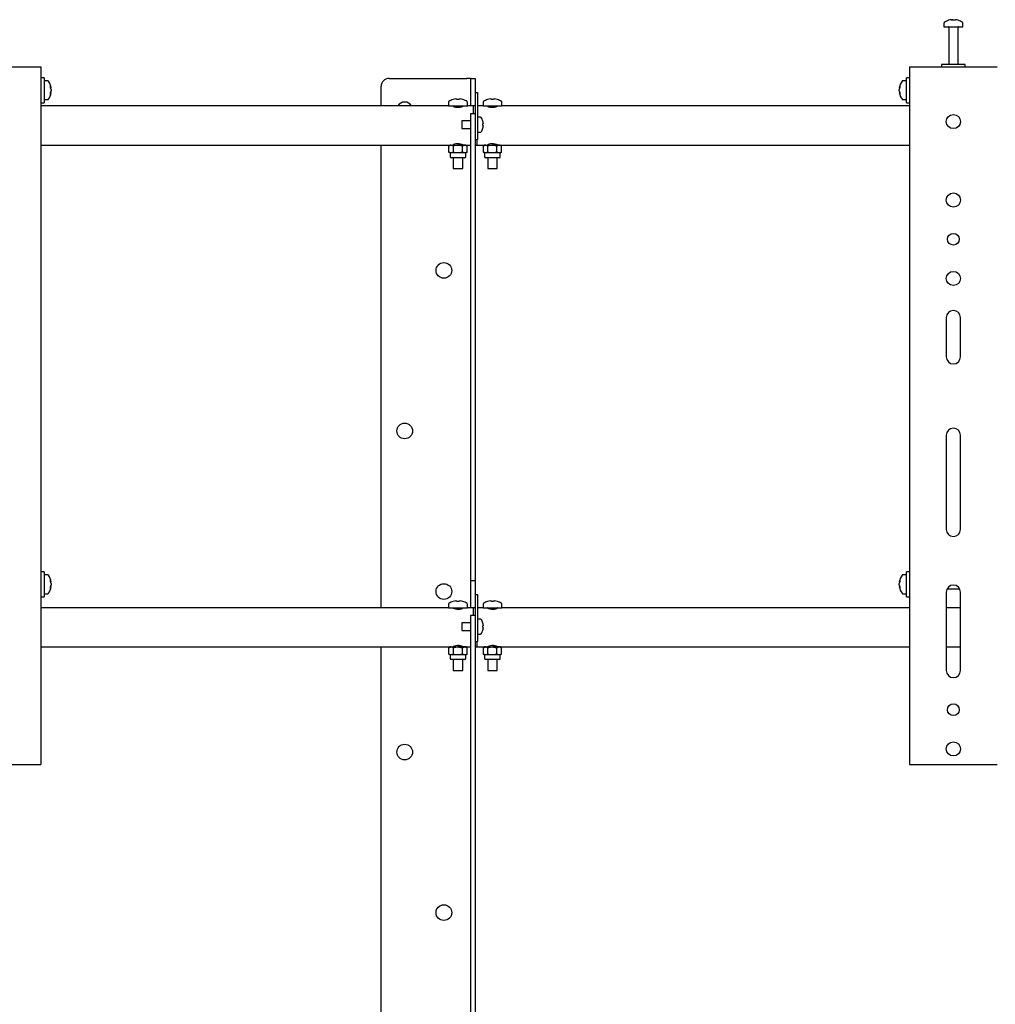
# Model space of a CAD drawing. Units: millimetres. Extents: x 0 to 420, y 0 to 297.
# Drawn here: x 314 to 335, y 226 to 247 of the extents above; entities that cross this region are included whole.
import ezdxf

# ---------------------------------------------------------------- set-up
doc = ezdxf.new("R2010")
doc.units = ezdxf.units.MM

msp = doc.modelspace()

# ---------------------------------------------------------------- linework, layer by layer
at = {"color": 7, "linetype": 'Continuous', "lineweight": 25}
for p, q in [((333.7225, 246.9651), (333.7412, 246.9651)), ((333.75, 246.9651), (333.7407, 246.9651)), ((333.7883, 246.9651), (333.8112, 246.9651)), ((333.8159, 246.9651), (333.8112, 246.9651)), ((333.5692, 246.8931), (333.5692, 246.8156)), ((333.5692, 246.8156), (333.9682, 246.8156)), ((333.6692, 246.8072), (333.6692, 246.0156)), ((333.8692, 246.0156), (333.8692, 246.8072)), ((333.9682, 246.8156), (333.9692, 246.8156)), ((333.9692, 246.8156), (333.9692, 246.8931)), ((312.5858, 245.9656), (314.2858, 245.9656)), ((314.2858, 245.9656), (314.3692, 245.9656)), ((314.3692, 245.9656), (314.3692, 231.1322)), ((332.8358, 245.9656), (332.8358, 231.1322)), ((332.8358, 245.9656), (332.9192, 245.9656)), ((332.9192, 245.9656), (334.6192, 245.9656)), ((333.5192, 246.0156), (333.5192, 245.9656)), ((334.0192, 246.0156), (333.5192, 246.0156)), ((334.0192, 245.9656), (334.0192, 246.0156)), ((334.6192, 245.9656), (334.7025, 245.9656)), ((314.4358, 245.7322), (314.3692, 245.7322)), ((314.4358, 245.7322), (314.4358, 245.1989)), ((321.7692, 245.7156), (323.4245, 245.7156)), ((323.5025, 245.7156), (323.4245, 245.7156)), ((323.5025, 245.7156), (323.6025, 245.7156)), ((323.5025, 245.7156), (323.5025, 245.3822)), ((323.6025, 245.7156), (323.6025, 245.4156)), ((332.8358, 245.7322), (332.7692, 245.7322)), ((332.7692, 245.1989), (332.7692, 245.7322)), ((314.5133, 245.6656), (314.4358, 245.6656)), ((314.5853, 245.516), (314.5853, 245.5141)), ((314.5853, 245.4814), (314.5853, 245.4518)), ((321.6025, 245.1322), (321.6025, 245.5489)), ((332.6197, 245.5141), (332.6197, 245.516)), ((332.6197, 245.4518), (332.6197, 245.4814)), ((332.7692, 245.6656), (332.6917, 245.6656)), ((314.5853, 245.4498), (314.5853, 245.4518)), ((314.5853, 245.4176), (314.5853, 245.4151)), ((323.1328, 245.2683), (323.1324, 245.2691)), ((323.1913, 245.2817), (323.2122, 245.2817)), ((323.2122, 245.2683), (323.2122, 245.2817)), ((323.2595, 245.2817), (323.2595, 245.2683)), ((323.2595, 245.2817), (323.2804, 245.2817)), ((323.3393, 245.2691), (323.3389, 245.2683)), ((323.5025, 245.3822), (323.5025, 245.1322)), ((323.6025, 245.4156), (323.6525, 245.4156)), ((323.6025, 245.4156), (323.6025, 245.3974)), ((323.6025, 245.3974), (323.6025, 244.8156)), ((323.6525, 245.4156), (323.6525, 245.3974)), ((323.6525, 245.3974), (323.6525, 244.7156)), ((323.8661, 245.2683), (323.8657, 245.2691)), ((323.9246, 245.2817), (323.9455, 245.2817)), ((323.9455, 245.2683), (323.9455, 245.2817)), ((323.9928, 245.2817), (323.9928, 245.2683)), ((323.9928, 245.2817), (324.0137, 245.2817)), ((324.0726, 245.2691), (324.0722, 245.2683)), ((332.6197, 245.4518), (332.6197, 245.4498)), ((332.6197, 245.4151), (332.6197, 245.4176)), ((314.3692, 245.1989), (314.4358, 245.1989)), ((323.0358, 245.1322), (314.3692, 245.1322)), ((314.4358, 245.2656), (314.5133, 245.2656)), ((323.0358, 245.2113), (323.0358, 245.1322)), ((323.0358, 245.1322), (323.4358, 245.1322)), ((323.1308, 245.1322), (323.1308, 245.1292)), ((323.3408, 245.1292), (323.3408, 245.1322)), ((323.4358, 245.1322), (323.4358, 245.2113)), ((323.5692, 245.1322), (323.4358, 245.1322)), ((323.6025, 245.1322), (323.5692, 245.1322)), ((323.5692, 244.9668), (323.5692, 245.1322)), ((323.7692, 245.1322), (323.6525, 245.1322)), ((323.7692, 245.2113), (323.7692, 245.1322)), ((323.7692, 245.1322), (324.1692, 245.1322)), ((323.8642, 245.1322), (323.8642, 245.1292)), ((324.0742, 245.1292), (324.0742, 245.1322)), ((324.1692, 245.1322), (324.1692, 245.2113)), ((332.8358, 245.1322), (324.1692, 245.1322)), ((332.6917, 245.2656), (332.7692, 245.2656)), ((332.7692, 245.1989), (332.8358, 245.1989)), ((323.6025, 244.9668), (323.5025, 244.9668)), ((323.5025, 244.9668), (323.5025, 244.7668)), ((323.716, 244.8906), (323.6525, 244.8906)), ((323.5025, 244.8156), (323.3192, 244.8156)), ((323.3192, 244.8156), (323.3192, 244.6489)), ((323.3192, 244.6489), (323.5025, 244.6489)), ((323.5025, 244.7668), (323.5025, 242.3321)), ((323.6025, 244.8154), (323.6025, 244.7668)), ((323.6025, 244.7668), (323.6025, 242.3321)), ((323.6025, 244.7156), (323.6025, 244.5156)), ((323.6525, 244.7156), (323.6525, 244.5156)), ((323.7651, 244.8052), (323.7656, 244.8054)), ((323.7651, 244.7494), (323.7736, 244.7494)), ((323.7736, 244.7151), (323.7651, 244.7151)), ((323.7656, 244.659), (323.7651, 244.6593)), ((323.7736, 244.7622), (323.7736, 244.7494)), ((323.7736, 244.7151), (323.7736, 244.7022)), ((323.6525, 244.5739), (323.716, 244.5739)), ((323.6525, 244.5156), (323.6525, 244.4156)), ((314.3692, 244.2989), (323.0692, 244.2989)), ((321.6025, 234.4656), (321.6025, 244.2989)), ((323.0692, 244.2989), (323.0434, 244.284)), ((323.0434, 244.284), (323.0915, 244.2989)), ((323.0434, 244.1471), (323.0434, 244.284)), ((323.0915, 244.2989), (323.0692, 244.2989)), ((323.0915, 244.2989), (323.2358, 244.2989)), ((323.1308, 244.3019), (323.1308, 244.2989)), ((323.1358, 244.3064), (323.1358, 244.2989)), ((323.1396, 244.1471), (323.1396, 244.284)), ((323.3802, 244.2989), (323.2358, 244.2989)), ((323.3321, 244.284), (323.3802, 244.2989)), ((323.3321, 244.1471), (323.3321, 244.284)), ((323.3358, 244.2989), (323.3358, 244.3067)), ((323.3408, 244.2989), (323.3408, 244.3019)), ((323.4025, 244.2989), (323.3802, 244.2989)), ((323.4025, 244.2989), (323.5025, 244.2989)), ((323.4283, 244.284), (323.4025, 244.2989)), ((323.4283, 244.1471), (323.4283, 244.284)), ((323.6025, 244.4156), (323.6525, 244.4156)), ((323.6025, 244.2989), (323.6358, 244.2989)), ((323.6358, 244.4156), (323.6358, 244.2989)), ((323.6358, 244.2989), (323.8025, 244.2989)), ((323.8025, 244.2989), (323.7767, 244.284)), ((323.7767, 244.284), (323.8248, 244.2989)), ((323.7767, 244.1471), (323.7767, 244.284)), ((323.8248, 244.2989), (323.8025, 244.2989)), ((323.8248, 244.2989), (323.9692, 244.2989)), ((323.8642, 244.3019), (323.8642, 244.2989)), ((323.8692, 244.3064), (323.8692, 244.2989)), ((323.8729, 244.1471), (323.8729, 244.284)), ((324.1135, 244.2989), (323.9692, 244.2989)), ((324.0654, 244.284), (324.1135, 244.2989)), ((324.0654, 244.1471), (324.0654, 244.284)), ((324.0692, 244.2989), (324.0692, 244.3067)), ((324.0742, 244.2989), (324.0742, 244.3019)), ((324.1358, 244.2989), (324.1135, 244.2989)), ((324.1358, 244.2989), (332.8358, 244.2989)), ((324.1616, 244.284), (324.1358, 244.2989)), ((324.1616, 244.1471), (324.1616, 244.284)), ((323.0434, 244.1471), (323.0692, 244.1322)), ((323.0692, 244.1322), (323.0692, 244.0522)), ((323.0915, 244.1322), (323.0692, 244.1322)), ((323.3825, 244.0322), (323.0892, 244.0322)), ((323.1396, 244.1471), (323.0915, 244.1322)), ((323.2358, 244.1322), (323.0915, 244.1322)), ((323.1358, 244.0322), (323.1358, 243.7989)), ((323.3802, 244.1322), (323.2358, 244.1322)), ((323.3358, 243.7989), (323.3358, 244.0322)), ((323.4283, 244.1471), (323.3802, 244.1322)), ((323.4025, 244.1322), (323.3802, 244.1322)), ((323.4025, 244.1322), (323.4283, 244.1471)), ((323.4025, 244.0522), (323.4025, 244.1322)), ((323.7767, 244.1471), (323.8025, 244.1322)), ((323.8025, 244.1322), (323.8025, 244.0522)), ((323.8248, 244.1322), (323.8025, 244.1322)), ((324.1158, 244.0322), (323.8225, 244.0322)), ((323.8729, 244.1471), (323.8248, 244.1322)), ((323.9692, 244.1322), (323.8248, 244.1322)), ((323.8692, 244.0322), (323.8692, 243.7989)), ((324.1135, 244.1322), (323.9692, 244.1322)), ((324.0692, 243.7989), (324.0692, 244.0322)), ((324.1616, 244.1471), (324.1135, 244.1322)), ((324.1358, 244.1322), (324.1135, 244.1322)), ((324.1358, 244.1322), (324.1616, 244.1471)), ((324.1358, 244.0522), (324.1358, 244.1322)), ((323.1358, 243.7989), (323.3358, 243.7989)), ((323.8692, 243.7989), (324.0692, 243.7989)), ((323.5025, 242.3321), (323.5025, 241.7548)), ((323.6025, 242.3321), (323.6025, 241.7548)), ((323.5025, 241.7548), (323.5025, 240.908)), ((323.6025, 241.7548), (323.6025, 240.908)), ((323.5025, 240.908), (323.5025, 240.3307)), ((323.6025, 240.908), (323.6025, 240.3307)), ((333.6192, 240.6322), (333.6192, 239.7989)), ((333.9192, 239.7989), (333.9192, 240.6322)), ((323.5025, 240.3307), (323.5025, 235.3822)), ((323.6025, 240.3307), (323.6025, 235.3822)), ((333.6192, 238.1322), (333.6192, 236.1322)), ((333.9192, 236.1322), (333.9192, 238.1322)), ((314.4358, 235.2322), (314.3692, 235.2322)), ((314.4358, 235.2322), (314.4358, 234.6989)), ((323.5025, 235.3822), (323.5025, 235.0489)), ((323.6025, 235.3822), (323.6025, 235.0489)), ((332.8358, 235.2322), (332.7692, 235.2322)), ((332.7692, 234.6989), (332.7692, 235.2322)), ((314.5133, 235.1656), (314.4358, 235.1656)), ((314.5853, 235.016), (314.5853, 235.0141)), ((323.5025, 235.0489), (323.6025, 235.0489)), ((323.5025, 235.0489), (323.5025, 234.7156)), ((323.6025, 235.0489), (323.6025, 234.7489)), ((332.6197, 235.0141), (332.6197, 235.016)), ((332.7692, 235.1656), (332.6917, 235.1656)), ((314.5853, 234.9814), (314.5853, 234.9518)), ((314.5853, 234.9498), (314.5853, 234.9518)), ((314.5853, 234.9176), (314.5853, 234.9151)), ((332.6197, 234.9518), (332.6197, 234.9814)), ((332.6197, 234.9518), (332.6197, 234.9498)), ((332.6197, 234.9151), (332.6197, 234.9176)), ((333.6348, 234.8656), (333.9035, 234.8656)), ((314.3692, 234.6989), (314.4358, 234.6989)), ((314.4358, 234.7656), (314.5133, 234.7656)), ((323.1328, 234.6017), (323.1324, 234.6024)), ((323.1913, 234.6151), (323.2122, 234.6151)), ((323.2122, 234.6017), (323.2122, 234.6151)), ((323.2595, 234.6151), (323.2595, 234.6017)), ((323.2595, 234.6151), (323.2804, 234.6151)), ((323.3393, 234.6024), (323.3389, 234.6017)), ((323.5025, 234.7156), (323.5025, 234.4656)), ((323.6025, 234.7489), (323.6525, 234.7489)), ((323.6025, 234.7489), (323.6025, 234.7307)), ((323.6025, 234.7307), (323.6025, 234.1489)), ((323.6525, 234.7489), (323.6525, 234.7307)), ((323.6525, 234.7307), (323.6525, 234.0489)), ((323.8661, 234.6017), (323.8657, 234.6024)), ((323.9246, 234.6151), (323.9455, 234.6151)), ((323.9455, 234.6017), (323.9455, 234.6151)), ((323.9928, 234.6151), (323.9928, 234.6017)), ((323.9928, 234.6151), (324.0137, 234.6151)), ((324.0726, 234.6024), (324.0722, 234.6017)), ((332.6917, 234.7656), (332.7692, 234.7656)), ((332.7692, 234.6989), (332.8358, 234.6989)), ((333.6192, 234.7989), (333.6192, 233.1322)), ((333.9192, 233.1322), (333.9192, 234.7989)), ((323.0358, 234.4656), (314.3692, 234.4656)), ((323.0358, 234.5446), (323.0358, 234.4656)), ((323.0358, 234.4656), (323.4358, 234.4656)), ((323.1308, 234.4656), (323.1308, 234.4626)), ((323.3408, 234.4626), (323.3408, 234.4656)), ((323.4358, 234.4656), (323.4358, 234.5446)), ((323.5692, 234.4656), (323.4358, 234.4656)), ((323.6025, 234.4656), (323.5692, 234.4656)), ((323.5692, 234.3001), (323.5692, 234.4656)), ((323.7692, 234.4656), (323.6525, 234.4656)), ((323.7692, 234.5446), (323.7692, 234.4656)), ((323.7692, 234.4656), (324.1692, 234.4656)), ((323.8642, 234.4656), (323.8642, 234.4626)), ((324.0742, 234.4626), (324.0742, 234.4656)), ((324.1692, 234.4656), (324.1692, 234.5446)), ((332.8358, 234.4656), (324.1692, 234.4656)), ((333.9192, 234.4656), (333.6192, 234.4656)), ((323.6025, 234.3001), (323.5025, 234.3001)), ((323.5025, 234.3001), (323.5025, 234.1001)), ((323.716, 234.2239), (323.6525, 234.2239)), ((323.5025, 234.1489), (323.3192, 234.1489)), ((323.3192, 234.1489), (323.3192, 233.9822)), ((323.3192, 233.9822), (323.5025, 233.9822)), ((323.5025, 234.1001), (323.5025, 232.4988)), ((323.6025, 234.1489), (323.6025, 234.1001)), ((323.6025, 234.1001), (323.6025, 232.4988)), ((323.6025, 234.0489), (323.6025, 233.8489)), ((323.6525, 234.0489), (323.6525, 233.8489)), ((323.7651, 234.1385), (323.7656, 234.1388)), ((323.7651, 234.0827), (323.7736, 234.0827)), ((323.7736, 234.0484), (323.7651, 234.0484)), ((323.7656, 233.9923), (323.7651, 233.9926)), ((323.7736, 234.0956), (323.7736, 234.0827)), ((323.7736, 234.0484), (323.7736, 234.0355)), ((323.6525, 233.9072), (323.716, 233.9072)), ((323.6525, 233.8489), (323.6525, 233.7489)), ((314.3692, 233.6322), (323.0692, 233.6322)), ((321.6025, 222.3322), (321.6025, 233.6322)), ((323.0692, 233.6322), (323.0434, 233.6173)), ((323.0434, 233.6173), (323.0915, 233.6322)), ((323.0434, 233.4804), (323.0434, 233.6173)), ((323.0915, 233.6322), (323.0692, 233.6322)), ((323.0915, 233.6322), (323.2358, 233.6322)), ((323.1308, 233.6352), (323.1308, 233.6322)), ((323.1358, 233.6397), (323.1358, 233.6322)), ((323.1396, 233.4804), (323.1396, 233.6173)), ((323.3802, 233.6322), (323.2358, 233.6322)), ((323.3321, 233.6173), (323.3802, 233.6322)), ((323.3321, 233.4804), (323.3321, 233.6173)), ((323.3358, 233.6322), (323.3358, 233.6401)), ((323.3408, 233.6322), (323.3408, 233.6352)), ((323.4025, 233.6322), (323.3802, 233.6322)), ((323.4025, 233.6322), (323.5025, 233.6322)), ((323.4283, 233.6173), (323.4025, 233.6322)), ((323.4283, 233.4804), (323.4283, 233.6173)), ((323.6025, 233.7489), (323.6525, 233.7489)), ((323.6025, 233.6322), (323.6358, 233.6322)), ((323.6358, 233.7489), (323.6358, 233.6322)), ((323.6358, 233.6322), (323.8025, 233.6322)), ((323.8025, 233.6322), (323.7767, 233.6173)), ((323.7767, 233.6173), (323.8248, 233.6322)), ((323.7767, 233.4804), (323.7767, 233.6173)), ((323.8248, 233.6322), (323.8025, 233.6322)), ((323.8248, 233.6322), (323.9692, 233.6322)), ((323.8642, 233.6352), (323.8642, 233.6322)), ((323.8692, 233.6397), (323.8692, 233.6322)), ((323.8729, 233.4804), (323.8729, 233.6173)), ((324.1135, 233.6322), (323.9692, 233.6322)), ((324.0654, 233.6173), (324.1135, 233.6322)), ((324.0654, 233.4804), (324.0654, 233.6173)), ((324.0692, 233.6322), (324.0692, 233.6401)), ((324.0742, 233.6322), (324.0742, 233.6352)), ((324.1358, 233.6322), (324.1135, 233.6322)), ((324.1358, 233.6322), (332.8358, 233.6322)), ((324.1616, 233.6173), (324.1358, 233.6322)), ((324.1616, 233.4804), (324.1616, 233.6173)), ((333.6192, 233.6322), (333.9192, 233.6322)), ((323.0434, 233.4804), (323.0692, 233.4656)), ((323.0692, 233.4656), (323.0692, 233.3856)), ((323.0915, 233.4656), (323.0692, 233.4656)), ((323.3825, 233.3656), (323.0892, 233.3656)), ((323.1396, 233.4804), (323.0915, 233.4656)), ((323.2358, 233.4656), (323.0915, 233.4656)), ((323.1358, 233.3656), (323.1358, 233.1322)), ((323.3802, 233.4656), (323.2358, 233.4656)), ((323.3358, 233.1322), (323.3358, 233.3656)), ((323.4283, 233.4804), (323.3802, 233.4656)), ((323.4025, 233.4656), (323.3802, 233.4656)), ((323.4025, 233.4656), (323.4283, 233.4804)), ((323.4025, 233.3856), (323.4025, 233.4656)), ((323.7767, 233.4804), (323.8025, 233.4656)), ((323.8025, 233.4656), (323.8025, 233.3856)), ((323.8248, 233.4656), (323.8025, 233.4656)), ((324.1158, 233.3656), (323.8225, 233.3656)), ((323.8729, 233.4804), (323.8248, 233.4656)), ((323.9692, 233.4656), (323.8248, 233.4656)), ((323.8692, 233.3656), (323.8692, 233.1322)), ((324.1135, 233.4656), (323.9692, 233.4656)), ((324.0692, 233.1322), (324.0692, 233.3656)), ((324.1616, 233.4804), (324.1135, 233.4656)), ((324.1358, 233.4656), (324.1135, 233.4656)), ((324.1358, 233.4656), (324.1616, 233.4804)), ((324.1358, 233.3856), (324.1358, 233.4656)), ((323.1358, 233.1322), (323.3358, 233.1322)), ((323.8692, 233.1322), (324.0692, 233.1322)), ((323.5025, 232.4988), (323.5025, 231.9215)), ((323.6025, 232.4988), (323.6025, 231.9215)), ((323.5025, 231.9215), (323.5025, 231.0747)), ((323.6025, 231.9215), (323.6025, 231.0747)), ((312.5858, 231.1322), (314.2858, 231.1322)), ((314.2858, 231.1322), (314.3692, 231.1322)), ((323.5025, 231.0747), (323.5025, 230.4973)), ((323.6025, 231.0747), (323.6025, 230.4973)), ((332.8358, 231.1322), (332.9192, 231.1322)), ((332.9192, 231.1322), (334.6192, 231.1322)), ((334.6192, 231.1322), (334.7025, 231.1322)), ((323.5025, 230.4973), (323.5025, 223.2489)), ((323.6025, 230.4973), (323.6025, 223.2489))]:
    msp.add_line(p, q, dxfattribs=at)
at = {"color": 7, "linetype": 'Continuous', "lineweight": 25, "flags": 128}
for points in [[(333.7413, 246.9517), (333.7413, 246.9525), (333.7412, 246.9651)], [(333.75, 246.9651), (333.7499, 246.9525), (333.7499, 246.9517)], [(314.5698, 245.5132), (314.5727, 245.5134), (314.5853, 245.5141)], [(332.6197, 245.5141), (332.6323, 245.5134), (332.6352, 245.5132)], [(314.5853, 245.4176), (314.5727, 245.4183), (314.57, 245.4185)], [(332.635, 245.4185), (332.6323, 245.4183), (332.6197, 245.4176)], [(323.1308, 245.1292), (323.1368, 245.1235), (323.1536, 245.116), (323.1804, 245.1083), (323.2141, 245.1032), (323.2485, 245.1026), (323.28, 245.1061), (323.3074, 245.1125), (323.3287, 245.1203), (323.3398, 245.1272), (323.3408, 245.1292)], [(323.8642, 245.1292), (323.8701, 245.1235), (323.8869, 245.116), (323.9137, 245.1083), (323.9474, 245.1032), (323.9819, 245.1026), (324.0133, 245.1061), (324.0407, 245.1125), (324.062, 245.1203), (324.0732, 245.1272), (324.0742, 245.1292)], [(323.0915, 244.2989), (323.0949, 244.2988), (323.1396, 244.284)], [(323.3408, 244.3019), (323.3349, 244.3076), (323.3181, 244.3152), (323.2913, 244.3228), (323.2576, 244.3279), (323.2231, 244.3285), (323.1917, 244.325), (323.1643, 244.3187), (323.143, 244.3108), (323.1318, 244.3039), (323.1308, 244.3019)], [(323.1396, 244.284), (323.1572, 244.2887), (323.2358, 244.2989)], [(323.2358, 244.2989), (323.2566, 244.2982), (323.3321, 244.284)], [(323.3802, 244.2989), (323.3836, 244.2988), (323.4283, 244.284)], [(323.8248, 244.2989), (323.8282, 244.2988), (323.8729, 244.284)], [(324.0742, 244.3019), (324.0682, 244.3076), (324.0514, 244.3152), (324.0246, 244.3228), (323.9909, 244.3279), (323.9565, 244.3285), (323.925, 244.325), (323.8976, 244.3187), (323.8763, 244.3108), (323.8652, 244.3039), (323.8642, 244.3019)], [(323.8729, 244.284), (323.8905, 244.2887), (323.9692, 244.2989)], [(323.9692, 244.2989), (323.9899, 244.2982), (324.0654, 244.284)], [(324.1135, 244.2989), (324.1169, 244.2988), (324.1616, 244.284)], [(323.0915, 244.1322), (323.0881, 244.1323), (323.0434, 244.1471)], [(323.2358, 244.1322), (323.1572, 244.1424), (323.1396, 244.1471)], [(323.3321, 244.1471), (323.2566, 244.133), (323.2358, 244.1322)], [(323.3802, 244.1322), (323.3768, 244.1323), (323.3321, 244.1471)], [(323.8248, 244.1322), (323.8214, 244.1323), (323.7767, 244.1471)], [(323.9692, 244.1322), (323.8905, 244.1424), (323.8729, 244.1471)], [(324.0654, 244.1471), (323.9899, 244.133), (323.9692, 244.1322)], [(324.1135, 244.1322), (324.1101, 244.1323), (324.0654, 244.1471)], [(314.5698, 235.0132), (314.5727, 235.0134), (314.5853, 235.0141)], [(332.6197, 235.0141), (332.6323, 235.0134), (332.6352, 235.0132)], [(314.5853, 234.9176), (314.5727, 234.9183), (314.57, 234.9185)], [(332.635, 234.9185), (332.6323, 234.9183), (332.6197, 234.9176)], [(323.1308, 234.4626), (323.1368, 234.4568), (323.1536, 234.4493), (323.1804, 234.4416), (323.2141, 234.4366), (323.2485, 234.436), (323.28, 234.4394), (323.3074, 234.4458), (323.3287, 234.4536), (323.3398, 234.4605), (323.3408, 234.4626)], [(323.8642, 234.4626), (323.8701, 234.4568), (323.8869, 234.4493), (323.9137, 234.4416), (323.9474, 234.4366), (323.9819, 234.436), (324.0133, 234.4394), (324.0407, 234.4458), (324.062, 234.4536), (324.0732, 234.4605), (324.0742, 234.4626)], [(323.0915, 233.6322), (323.0949, 233.6321), (323.1396, 233.6173)], [(323.3408, 233.6352), (323.3349, 233.6409), (323.3181, 233.6485), (323.2913, 233.6562), (323.2576, 233.6612), (323.2231, 233.6618), (323.1917, 233.6584), (323.1643, 233.652), (323.143, 233.6442), (323.1318, 233.6373), (323.1308, 233.6352)], [(323.1396, 233.6173), (323.1572, 233.622), (323.2358, 233.6322)], [(323.2358, 233.6322), (323.2566, 233.6315), (323.3321, 233.6173)], [(323.3802, 233.6322), (323.3836, 233.6321), (323.4283, 233.6173)], [(323.8248, 233.6322), (323.8282, 233.6321), (323.8729, 233.6173)], [(324.0742, 233.6352), (324.0682, 233.6409), (324.0514, 233.6485), (324.0246, 233.6562), (323.9909, 233.6612), (323.9565, 233.6618), (323.925, 233.6584), (323.8976, 233.652), (323.8763, 233.6442), (323.8652, 233.6373), (323.8642, 233.6352)], [(323.8729, 233.6173), (323.8905, 233.622), (323.9692, 233.6322)], [(323.9692, 233.6322), (323.9899, 233.6315), (324.0654, 233.6173)], [(324.1135, 233.6322), (324.1169, 233.6321), (324.1616, 233.6173)], [(323.0915, 233.4656), (323.0881, 233.4656), (323.0434, 233.4804)], [(323.2358, 233.4656), (323.1572, 233.4757), (323.1396, 233.4804)], [(323.3321, 233.4804), (323.2566, 233.4663), (323.2358, 233.4656)], [(323.3802, 233.4656), (323.3768, 233.4656), (323.3321, 233.4804)], [(323.8248, 233.4656), (323.8214, 233.4656), (323.7767, 233.4804)], [(323.9692, 233.4656), (323.8905, 233.4757), (323.8729, 233.4804)], [(324.0654, 233.4804), (323.9899, 233.4663), (323.9692, 233.4656)], [(324.1135, 233.4656), (324.1101, 233.4656), (324.0654, 233.4804)]]:
    msp.add_lwpolyline(points, dxfattribs=at)
at = {"color": 7, "linetype": 'Continuous', "lineweight": 25}
for centre, radius in [((333.7692, 244.7989), 0.15), ((333.7692, 243.1322), 0.15), ((333.7692, 242.2989), 0.125), ((322.9358, 241.6364), 0.1667), ((333.7692, 241.4656), 0.15), ((322.1025, 238.2239), 0.1667), ((322.9358, 234.8114), 0.1667), ((333.7692, 232.2989), 0.125), ((322.1025, 231.3989), 0.1667), ((333.7692, 231.4656), 0.15), ((322.9358, 227.9864), 0.1667)]:
    msp.add_circle(centre, radius, dxfattribs=at)
for centre, radius, start, end in [((333.7692, 246.6356), 0.3333, 108.16006, 125.25153), ((333.7669, 246.6385), 0.3295, 97.74457, 108.14358), ((333.6662, 246.9496), 0.00284, 82.73121, 133.13374), ((333.7815, 246.9398), 0.0475, 147.94103, 165.57819), ((333.759, 246.5876), 0.3648, 86.29823, 93.70177), ((333.7097, 246.9398), 0.0475, 14.42181, 32.05897), ((333.7793, 246.5871), 0.3654, 89.45217, 91.59371), ((333.8286, 246.9398), 0.0475, 147.94103, 165.57819), ((333.7668, 246.6385), 0.3295, 71.85642, 82.25543), ((333.7715, 246.6385), 0.3295, 71.85642, 82.25543), ((333.872, 246.9475), 0.00494, 77.77633, 121.57674), ((333.7692, 246.6356), 0.3333, 54.74847, 71.83994), ((333.5872, 246.8931), 0.018, 125.25153, 180), ((333.6608, 246.8072), 0.00833, 0, 90), ((333.8775, 246.8072), 0.00833, 90, 180), ((333.9512, 246.8931), 0.018, 0, 54.74847), ((321.7692, 245.5489), 0.1667, 90, 180), ((314.5133, 245.6476), 0.018, 35.25153, 90), ((314.2558, 245.4656), 0.3333, 8.71028, 35.25153), ((314.403, 245.4796), 0.1855, 10.72942, 24.43776), ((314.3961, 245.54), 0.1766, 354.67931, 5.32069), ((314.403, 245.4468), 0.1855, 10.72942, 24.43776), ((332.9492, 245.4656), 0.3333, 144.74847, 171.28972), ((332.802, 245.4796), 0.1855, 155.56224, 169.27058), ((332.802, 245.4468), 0.1855, 155.56224, 169.27058), ((332.8089, 245.54), 0.1766, 174.67931, 185.32069), ((332.6917, 245.6476), 0.018, 90, 144.74847), ((314.5133, 245.2836), 0.018, 270, 324.74847), ((314.2558, 245.4656), 0.3333, 324.74847, 351.28972), ((314.4159, 245.4853), 0.1727, 334.62287, 348.80326), ((314.403, 245.4843), 0.1855, 335.56224, 349.27058), ((314.4159, 245.4512), 0.1727, 334.62287, 348.80326), ((314.3806, 245.3942), 0.1921, 354.8974, 5.1026), ((323.2358, 244.9522), 0.3333, 108.08201, 125.5316), ((323.2358, 244.9522), 0.3325, 97.6983, 108.06056), ((323.2358, 244.9008), 0.3683, 86.31609, 93.68391), ((323.2358, 244.9522), 0.3325, 71.93944, 82.3017), ((323.2358, 244.9522), 0.3333, 54.4684, 71.91799), ((323.9692, 244.9522), 0.3333, 108.08201, 125.5316), ((323.9692, 244.9522), 0.3325, 97.6983, 108.06056), ((323.9692, 244.9008), 0.3683, 86.31609, 93.68391), ((323.9692, 244.9522), 0.3325, 71.93944, 82.3017), ((323.9692, 244.9522), 0.3333, 54.4684, 71.91799), ((332.7891, 245.4853), 0.1727, 191.19674, 205.37713), ((332.802, 245.4843), 0.1855, 190.72942, 204.43776), ((332.7891, 245.4512), 0.1727, 191.19674, 205.37713), ((332.9492, 245.4656), 0.3333, 188.71028, 215.25153), ((332.8244, 245.3942), 0.1921, 174.8974, 185.1026), ((332.6917, 245.2836), 0.018, 215.25153, 270), ((322.1025, 245.0489), 0.1667, 30, 150), ((323.0508, 245.2113), 0.015, 125.5316, 180), ((323.1292, 245.1256), 0.00667, 0, 75.52249), ((323.3425, 245.1256), 0.00667, 104.47751, 180), ((323.4208, 245.2113), 0.015, 0, 54.4684), ((323.7842, 245.2113), 0.015, 125.5316, 180), ((323.8625, 245.1256), 0.00667, 0, 75.52249), ((324.0758, 245.1256), 0.00667, 104.47751, 180), ((324.1542, 245.2113), 0.015, 0, 54.4684), ((323.716, 244.8756), 0.015, 34.71791, 90), ((323.5092, 244.7322), 0.2667, 15.93705, 34.71791), ((323.5092, 244.7322), 0.2667, 325.28209, 344.06295), ((323.5092, 244.7322), 0.2661, 6.47692, 15.91483), ((323.4727, 244.7322), 0.2929, 356.63956, 3.36044), ((323.5092, 244.7322), 0.2661, 344.08517, 353.52308), ((323.716, 244.5889), 0.015, 270, 325.28209), ((323.0892, 244.0522), 0.02, 180, 270), ((323.3825, 244.0522), 0.02, 270, 0), ((323.8225, 244.0522), 0.02, 180, 270), ((324.1158, 244.0522), 0.02, 270, 0), ((333.7692, 240.6322), 0.15, 0, 180), ((333.7692, 239.7989), 0.15, 180, 0), ((333.7692, 238.1322), 0.15, 360, 180), ((333.7692, 236.1322), 0.15, 180, 0), ((314.5133, 235.1476), 0.018, 35.25153, 90), ((314.2558, 234.9656), 0.3333, 8.71028, 35.25153), ((314.403, 234.9796), 0.1855, 10.72942, 24.43776), ((314.3961, 235.04), 0.1766, 354.67931, 5.32069), ((314.403, 234.9468), 0.1855, 10.72942, 24.43776), ((332.9492, 234.9656), 0.3333, 144.74847, 171.28972), ((332.802, 234.9796), 0.1855, 155.56224, 169.27058), ((332.802, 234.9468), 0.1855, 155.56224, 169.27058), ((332.8089, 235.04), 0.1766, 174.67931, 185.32069), ((332.6917, 235.1476), 0.018, 90, 144.74847), ((314.2558, 234.9656), 0.3333, 324.74847, 351.28972), ((314.4159, 234.9853), 0.1727, 334.62287, 348.80326), ((314.403, 234.9843), 0.1855, 335.56224, 349.27058), ((314.4159, 234.9512), 0.1727, 334.62287, 348.80326), ((314.3806, 234.8942), 0.1921, 354.8974, 5.1026), ((332.7891, 234.9853), 0.1727, 191.19674, 205.37713), ((332.802, 234.9843), 0.1855, 190.72942, 204.43776), ((332.7891, 234.9512), 0.1727, 191.19674, 205.37713), ((332.9492, 234.9656), 0.3333, 188.71028, 215.25153), ((332.8244, 234.8942), 0.1921, 174.8974, 185.1026), ((333.7692, 234.7989), 0.15, 0, 180), ((314.5133, 234.7836), 0.018, 270, 324.74847), ((323.2358, 234.2856), 0.3333, 108.08201, 125.5316), ((323.2358, 234.2856), 0.3325, 97.6983, 108.06056), ((323.2358, 234.2341), 0.3683, 86.31609, 93.68391), ((323.2358, 234.2856), 0.3325, 71.93944, 82.3017), ((323.2358, 234.2856), 0.3333, 54.4684, 71.91799), ((323.9692, 234.2856), 0.3333, 108.08201, 125.5316), ((323.9692, 234.2856), 0.3325, 97.6983, 108.06056), ((323.9692, 234.2341), 0.3683, 86.31609, 93.68391), ((323.9692, 234.2856), 0.3325, 71.93944, 82.3017), ((323.9692, 234.2856), 0.3333, 54.4684, 71.91799), ((332.6917, 234.7836), 0.018, 215.25153, 270), ((323.0508, 234.5446), 0.015, 125.5316, 180), ((323.1292, 234.4589), 0.00667, 0, 75.52249), ((323.3425, 234.4589), 0.00667, 104.47751, 180), ((323.4208, 234.5446), 0.015, 0, 54.4684), ((323.7842, 234.5446), 0.015, 125.5316, 180), ((323.8625, 234.4589), 0.00667, 0, 75.52249), ((324.0758, 234.4589), 0.00667, 104.47751, 180), ((324.1542, 234.5446), 0.015, 0, 54.4684), ((323.716, 234.2089), 0.015, 34.71791, 90), ((323.5092, 234.0656), 0.2667, 15.93705, 34.71791), ((323.5092, 234.0656), 0.2667, 325.28209, 344.06295), ((323.5092, 234.0656), 0.2661, 6.47692, 15.91483), ((323.4727, 234.0656), 0.2929, 356.63956, 3.36044), ((323.5092, 234.0656), 0.2661, 344.08517, 353.52308), ((323.716, 233.9222), 0.015, 270, 325.28209), ((323.0892, 233.3856), 0.02, 180, 270), ((323.3825, 233.3856), 0.02, 270, 0), ((323.8225, 233.3856), 0.02, 180, 270), ((324.1158, 233.3856), 0.02, 270, 0), ((333.7692, 233.1322), 0.15, 180, 0)]:
    msp.add_arc(centre, radius, start, end, dxfattribs=at)

doc.saveas('drawing.dxf')
